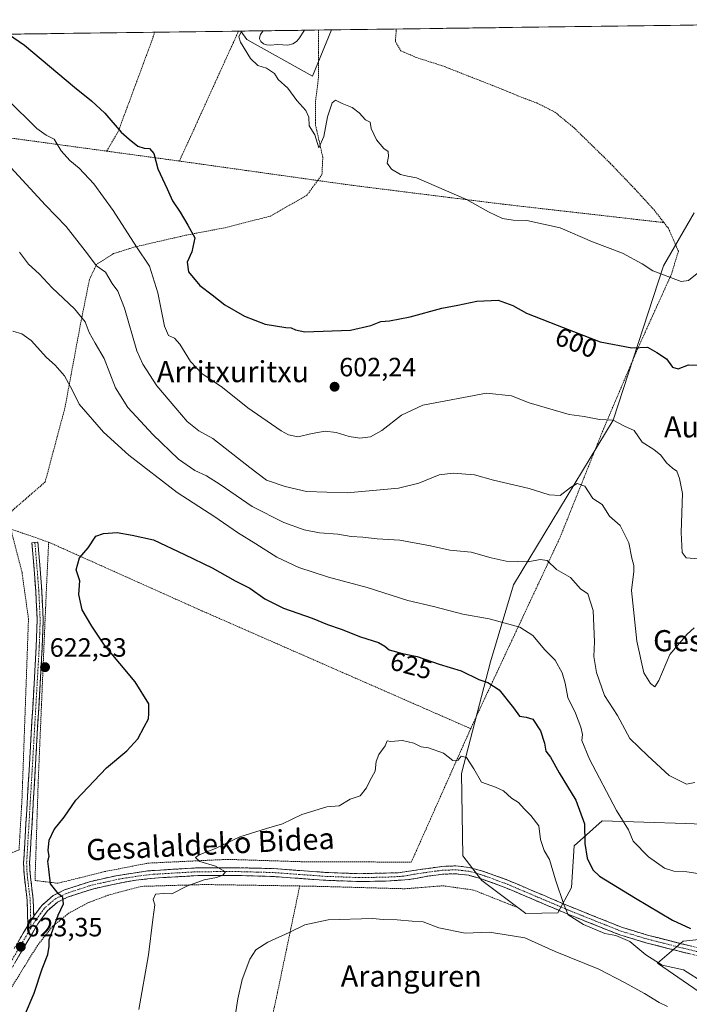
# Model space of a CAD drawing. Units: metres. Extents: x 589979 to 593427, y 4759095 to 4761456.
# Drawn here: x 592988 to 593242, y 4761083 to 4761456 of the extents above; entities that cross this region are included whole.
import ezdxf
from ezdxf.enums import TextEntityAlignment as Align

# ---------------------------------------------------------------- set-up
doc = ezdxf.new("R2010")
doc.units = ezdxf.units.M
doc.header["$MEASUREMENT"] = 0
for name, pattern in [('TRAZO_Y_PUNTO', [1, 0.5, -0.25, 0, -0.25]), ('TRAZOS', [0.75, 0.5, -0.25]), ('TRAZOSX2', [1.5, 1, -0.5])]:
    doc.linetypes.add(name, pattern=pattern)
for name, color, linetype, lineweight in [('Alambrada', 19, 'TRAZOS', 0), ('Arbolado forestal CxS', 92, 'Continuous', 0), ('Camino', 19, 'TRAZOSX2', 0), ('Camino Cxs', 19, 'Continuous', 0), ('Camino eje', 19, 'TRAZO_Y_PUNTO', 0), ('Carátula', 7, 'Continuous', 5), ('Corriente natural lineal', 142, 'Continuous', 13), ('Curva de nivel maestra', 36, 'Continuous', 30), ('Curva de nivel normal', 36, 'Continuous', 0), ('Entidad de ámbito territorial CxS', 92, 'Continuous', 0), ('Municipio CxS', 142, 'Continuous', 0), ('Prado CxS', 92, 'Continuous', 0), ('Punto de cota en terreno', 7, 'Continuous', 0), ('Rótulo de curva de nivel directora', 19, 'Continuous', 0), ('Rótulo de punto de cota en terreno', 19, 'Continuous', 0), ('Texto cartográfico', 19, 'Continuous', 0)]:
    doc.layers.add(name, color=color, linetype=linetype, lineweight=lineweight)
doc.styles.add('Arial', font='txt', dxfattribs={"height": 0.2})

# ---------------------------------------------------------------- blocks, each defined once
blk = doc.blocks.new('*U151')
at = {"layer": 'Prado CxS', "color": 92, "linetype": 'Continuous', "lineweight": 0}
for points in [[(592878.97, 4761449.08, 611.29), (593071.85, 4761451.66, 594.3), (593074.13, 4761448.45, 594.44), (593098.98, 4761434.65, 594.25), (593106.15, 4761452.12, 594.54), (593394.46, 4761455.98, 591.45)], [(593243.52, 4761382.89, 591.04), (593231.9, 4761362.83, 594.89), (593212.89, 4761304.38, 605.46), (593175.17, 4761242.12, 617.71), (593166.45, 4761212.94, 623.86), (593155.41, 4761170.63, 630.72), (593155.93, 4761139.5, 632.39), (593163.08, 4761130.09, 632.82), (593179.82, 4761117.66, 634.02), (593191.89, 4761117.86, 631.82), (593197.07, 4761127.44, 628.55), (593198.12, 4761143.27, 625.63), (593208.68, 4761152.77, 621.78), (593240.35, 4761151.71, 617.47), (593266.74, 4761150.66, 620.37)], [(593272.01, 4761110.55, 625.07), (593239.45, 4761107.19, 626.61), (593229.69, 4761098.83, 631.41), (593270.96, 4761070.43, 634.86)]]:
    blk.add_polyline3d(points, dxfattribs=at)
blk = doc.blocks.new('5PATER')
at = {"layer": 'Carátula', "linetype": 'Continuous', "lineweight": 5}
h = blk.add_hatch(color=250, dxfattribs=at)
edge = h.paths.add_edge_path()
edge.add_ellipse((0, 0.01), major_axis=(-1.33, -1.34), ratio=0.999422, start_angle=0, end_angle=360)

msp = doc.modelspace()

# ---------------------------------------------------------------- linework, layer by layer
at = {"layer": 'Alambrada', "color": 19, "linetype": 'TRAZOS', "lineweight": 0}
for points in [[(593070.94, 4761451.65, 595.24), (593070.94, 4761451.65, 595.24), (593069, 4761447.38, 595.23), (593053.73, 4761413.76, 597.03), (593048.53, 4761402.47, 598.37)], [(593101.3, 4761452.06, 594.28), (593101.3, 4761452.05, 594.28), (593101.29, 4761447.81, 594.36), (593101.28, 4761443.4, 594.24), (593101.28, 4761434.31, 594.1), (593100.07, 4761424.58, 594.56), (593100.07, 4761418.25, 594.79), (593100.14, 4761416.05, 594.89), (593102.88, 4761403.9, 595.19), (593102.57, 4761397.34, 595.49), (593100.93, 4761395.11, 595.67)], [(593130.72, 4761452.45, 593.89), (593130.43, 4761448.2, 593.9), (593130.4, 4761447.68, 593.9), (593132.38, 4761444.24, 593.88), (593138.28, 4761441.68, 593.83), (593148.14, 4761438.54, 593.82), (593169.76, 4761430.09, 592.34), (593178.09, 4761426.64, 591.77), (593183.93, 4761424.47, 591.68), (593190.8, 4761421.02, 591.78), (593198.09, 4761415.02, 591.81), (593211.85, 4761401.58, 591.79), (593221.09, 4761391.91, 591.83), (593228.37, 4761383.98, 591.81), (593232.11, 4761379.19, 592.28)], [(593039.16, 4761451.23, 595.91), (593038.25, 4761448.4, 596.09), (593037.72, 4761446.96, 596.17), (593025.46, 4761413.9, 599.98), (593021.05, 4761406.22, 601.91)], [(592891.94, 4761423.57, 615.6), (592937.82, 4761417.93, 614.1), (592939.12, 4761417.79, 613.82), (592979.88, 4761411.83, 608.45), (593021.05, 4761406.22, 601.91)], [(593021.05, 4761406.22, 601.91), (593048.53, 4761402.47, 598.37)], [(593048.53, 4761402.47, 598.37), (593100.93, 4761395.11, 595.67)], [(593100.93, 4761395.11, 595.67), (593096.89, 4761389.58, 596.02), (593083.12, 4761381.66, 596.62), (593066.37, 4761377.34, 597.77), (593051.37, 4761374.47, 600.31), (593031.73, 4761369.99, 605.03), (593023.53, 4761367.42, 607.6), (593017.17, 4761363.34, 609.91), (593014.48, 4761357.67, 611.57), (593011.09, 4761340.79, 615.57), (593005.17, 4761309.02, 621.58), (592997.69, 4761281.02, 624.12), (592982.56, 4761267.82, 623.94), (592984.69, 4761263.18, 624.07)], [(593100.93, 4761395.11, 595.67), (593113.48, 4761393.35, 595.72), (593171.12, 4761386.15, 594.4), (593232.11, 4761379.19, 592.28)], [(593232.11, 4761379.19, 592.28), (593233.8, 4761377.02, 592.33), (593237.6, 4761368.38, 593.47), (593235.01, 4761359.74, 594.63), (593222.17, 4761331.42, 599.93), (593208.96, 4761300.39, 605.69), (593192.76, 4761259.99, 612.99), (593159.64, 4761189.26, 627.99), (593158.91, 4761187.62, 628.22)], [(592851.53, 4761285.55, 625.45), (592853.53, 4761283.35, 625.3), (592880.08, 4761252.71, 622.53), (592929.53, 4761199.12, 618.58), (592962.85, 4761163.35, 620.18), (592985.24, 4761140.72, 623.01), (592987.8, 4761141.75, 623.36), (592988.89, 4761160.56, 622.7), (592991.37, 4761229.18, 622.58), (592988.92, 4761246.71, 623.52), (592984.69, 4761263.18, 624.07)], [(592984.69, 4761263.18, 624.07), (592999.01, 4761258.22, 624.17)], [(592999.01, 4761258.22, 624.17), (592998.17, 4761240.79, 623.22), (592995.05, 4761167.19, 622.98), (592993.85, 4761130.16, 624.15), (593002.48, 4761129.11, 625.09), (593020.21, 4761133.51, 627.04), (593036.6, 4761136.72, 628.37), (593066.76, 4761138.15, 630.57), (593095.01, 4761137.26, 631.47), (593136.41, 4761137.1, 632.04), (593158.91, 4761187.62, 628.22)], [(592999.01, 4761258.22, 624.17), (593057.28, 4761232.14, 627.26), (593158.91, 4761187.62, 628.22)], [(593094.14, 4761128.07, 632.06), (593058.17, 4761128.63, 630.54), (593034.12, 4761127.92, 627.94), (593021.44, 4761124.56, 627.13), (593014.09, 4761121.76, 626.61), (593006.69, 4761117.84, 625.58), (593000.48, 4761112.79, 624.74), (592994.8, 4761105.59, 624.11), (592965.6, 4761058.47, 622.45), (592940.8, 4761020.84, 618.61)], [(593094.14, 4761128.07, 632.06), (593085.28, 4761085.68, 636.88), (593072.64, 4761028.15, 634.04), (593109.85, 4761018.55, 639.58), (593122.69, 4761014.56, 640.41), (593138.05, 4761005.51, 640.54), (593160.45, 4760987.43, 640.43)], [(593094.14, 4761128.07, 632.06), (593099.17, 4761127.98, 632.16), (593134.09, 4761127.02, 632.86), (593148.37, 4761128.15, 632.65), (593159.92, 4761126.55, 632.97), (593176.08, 4761120.15, 633.41)]]:
    msp.add_polyline3d(points, dxfattribs=at)
at = {"layer": 'Arbolado forestal CxS', "color": 92, "linetype": 'Continuous', "lineweight": 0}
msp.add_polyline3d([(593098.98, 4761434.65, 594.25), (593074.13, 4761448.45, 594.44), (593071.85, 4761451.66, 594.3), (593106.15, 4761452.12, 594.54), (593098.98, 4761434.65, 594.25)], close=True, dxfattribs=at)
for points in [[(593071.85, 4761451.66, 594.3), (593074.13, 4761448.45, 594.44), (593098.98, 4761434.65, 594.25), (593106.15, 4761452.12, 594.54)], [(593106.15, 4761452.12, 594.54), (593071.85, 4761451.66, 594.3)], [(593266.74, 4761150.66, 620.37), (593240.35, 4761151.71, 617.47), (593208.68, 4761152.77, 621.78), (593198.12, 4761143.27, 625.63), (593197.07, 4761127.44, 628.55), (593191.89, 4761117.86, 631.82), (593179.82, 4761117.66, 634.02), (593163.08, 4761130.09, 632.82), (593155.93, 4761139.5, 632.39), (593155.41, 4761170.63, 630.72), (593166.45, 4761212.94, 623.86), (593175.17, 4761242.12, 617.71), (593212.89, 4761304.38, 605.46), (593231.9, 4761362.83, 594.89), (593243.52, 4761382.89, 591.04)], [(593243.52, 4761382.89, 591.04), (593231.9, 4761362.83, 594.89), (593212.89, 4761304.38, 605.46), (593175.17, 4761242.12, 617.71), (593166.45, 4761212.94, 623.86), (593155.41, 4761170.63, 630.72), (593155.93, 4761139.5, 632.39), (593163.08, 4761130.09, 632.82), (593179.82, 4761117.66, 634.02), (593191.89, 4761117.86, 631.82), (593197.07, 4761127.44, 628.55), (593198.12, 4761143.27, 625.63), (593208.68, 4761152.77, 621.78), (593240.35, 4761151.71, 617.47), (593266.74, 4761150.66, 620.37)], [(593270.96, 4761070.43, 634.86), (593229.69, 4761098.83, 631.41), (593239.45, 4761107.19, 626.61), (593272.01, 4761110.55, 625.07)], [(593272.01, 4761110.55, 625.07), (593239.45, 4761107.19, 626.61), (593229.69, 4761098.83, 631.41), (593270.96, 4761070.43, 634.86)]]:
    msp.add_polyline3d(points, dxfattribs=at)
at = {"layer": 'Camino', "color": 19, "linetype": 'TRAZOSX2', "lineweight": 0}
for points in [[(592991.14, 4761113.09), (592990.89, 4761122.64), (592989.69, 4761132.59), (592989.53, 4761136.88), (592991.61, 4761171.79), (592994.31, 4761218.71), (592994.65, 4761228.71), (592994.16, 4761239.62), (592993.36, 4761249.58), (592992.65, 4761257.99), (592993.79, 4761258.09)], [(592993.79, 4761258.09), (592994.93, 4761258.19), (592995.65, 4761249.69), (592996.44, 4761239.76), (592996.95, 4761228.6), (592996.59, 4761218.6), (592993.89, 4761171.65), (592991.82, 4761136.85), (592991.98, 4761132.73), (592993.18, 4761122.8), (592993.34, 4761116.59)], [(592993.34, 4761116.59), (592996.37, 4761120.74), (593000.72, 4761124.46), (593005.05, 4761126.59), (593014.46, 4761129.7), (593024.54, 4761131.95), (593036.65, 4761133.8), (593055.47, 4761134.95), (593070.44, 4761135), (593084.2, 4761134.64), (593104.13, 4761133.19), (593116.63, 4761132.73), (593131.49, 4761133.09), (593147.99, 4761135.48), (593153.33, 4761135.69), (593158.29, 4761135.13), (593163.06, 4761133.86), (593172.66, 4761130.42), (593195.65, 4761120.65), (593216.38, 4761112.36), (593225.92, 4761109.49), (593238.64, 4761106.23), (593254.72, 4761102.35)], [(593254.17, 4761099.43), (593237.93, 4761103.35), (593225.32, 4761106.59), (593215.4, 4761109.56), (593195.7, 4761117.42), (593171.58, 4761127.65), (593162.17, 4761131.03), (593158.15, 4761132.12), (593153.21, 4761132.71), (593148.23, 4761132.52), (593143.25, 4761131.91), (593135.45, 4761130.47), (593126.61, 4761129.91), (593116.6, 4761129.77), (593103.99, 4761130.23), (593084.05, 4761131.67), (593071.71, 4761132.02), (593055.55, 4761131.99), (593040.62, 4761131.17), (593032.1, 4761130.28), (593027.19, 4761129.44), (593015.58, 4761126.92), (593006.17, 4761123.84), (593002.37, 4761121.97), (592998.57, 4761118.72), (592994.97, 4761113.74), (592984.46, 4761096.04)], [(592985.97, 4761104.39), (592991.14, 4761113.09)]]:
    msp.add_lwpolyline(points, dxfattribs=at)
at = {"layer": 'Camino Cxs', "color": 19, "linetype": 'Continuous', "lineweight": 0}
msp.add_lwpolyline([(592993.34, 4761116.59), (592991.14, 4761113.09)], dxfattribs=at)
msp.add_lwpolyline([(592993.34, 4761116.59), (592991.14, 4761113.09)], dxfattribs=at)
msp.add_polyline3d([(592993.34, 4761116.59, 623.92), (592991.14, 4761113.09, 623.43), (592991.02, 4761117.87, 623.78), (592990.89, 4761122.64, 623.77), (592990.49, 4761125.96, 623.65), (592990.09, 4761129.27, 623.54), (592989.69, 4761132.59, 623.45), (592989.53, 4761136.88, 623.54), (592989.83, 4761141.87, 623.53), (592990.12, 4761146.85, 623.35), (592990.42, 4761151.84, 623.11), (592990.72, 4761156.83, 622.88), (592991.02, 4761161.82, 622.71), (592991.31, 4761166.8, 622.59), (592991.61, 4761171.79, 622.48), (592991.88, 4761176.48, 622.44), (592992.15, 4761181.17, 622.41), (592992.42, 4761185.87, 622.34), (592992.69, 4761190.56, 622.28), (592992.96, 4761195.25, 622.28), (592993.23, 4761199.94, 622.29), (592993.5, 4761204.63, 622.32), (592993.77, 4761209.33, 622.33), (592994.04, 4761214.02, 622.39), (592994.31, 4761218.71, 622.46), (592994.42, 4761222.04, 622.53), (592994.54, 4761225.38, 622.59), (592994.65, 4761228.71, 622.63), (592994.49, 4761232.35, 622.73), (592994.32, 4761235.98, 622.85), (592994.16, 4761239.62, 623.01), (592993.76, 4761244.6, 623.34), (592993.36, 4761249.58, 623.8), (592993.01, 4761253.79, 623.92), (592992.65, 4761257.99, 624.24), (592994.93, 4761258.19, 624.06), (592995.29, 4761253.94, 623.82), (592995.65, 4761249.69, 623.58), (592996.05, 4761244.73, 623.18), (592996.44, 4761239.76, 622.94), (592996.61, 4761236.04, 622.83), (592996.78, 4761232.32, 622.76), (592996.95, 4761228.6, 622.73), (592996.83, 4761225.27, 622.68), (592996.71, 4761221.93, 622.61), (592996.59, 4761218.6, 622.5), (592996.32, 4761213.91, 622.41), (592996.05, 4761209.21, 622.35), (592995.78, 4761204.52, 622.37), (592995.51, 4761199.82, 622.28), (592995.24, 4761195.13, 622.28), (592994.97, 4761190.43, 622.26), (592994.7, 4761185.74, 622.42), (592994.43, 4761181.04, 622.6), (592994.16, 4761176.35, 622.65), (592993.89, 4761171.65, 622.71), (592993.59, 4761166.68, 622.83), (592993.3, 4761161.71, 622.97), (592993, 4761156.74, 623.2), (592992.71, 4761151.76, 623.45), (592992.41, 4761146.79, 623.67), (592992.12, 4761141.82, 623.8), (592991.82, 4761136.85, 623.84), (592991.98, 4761132.73, 623.88), (592992.38, 4761129.42, 623.99), (592992.78, 4761126.11, 624.05), (592993.18, 4761122.8, 624.07), (592993.26, 4761119.7, 624.06), (592993.34, 4761116.59, 623.92)], close=True, dxfattribs=at)
for points in [[(592987.69, 4761107.29, 622.91), (592989.42, 4761110.19, 623.08), (592991.14, 4761113.09, 623.43), (592993.34, 4761116.59, 623.92), (592994.86, 4761118.67, 624.14), (592996.37, 4761120.74, 624.29), (592998.55, 4761122.6, 624.52), (593000.72, 4761124.46, 624.76), (593005.05, 4761126.59, 625.11), (593009.76, 4761128.15, 625.44), (593014.46, 4761129.7, 625.92), (593017.82, 4761130.45, 626.28), (593021.18, 4761131.2, 626.65), (593024.54, 4761131.95, 626.91), (593028.58, 4761132.57, 627.14), (593032.61, 4761133.18, 627.39), (593036.65, 4761133.8, 627.65), (593041.36, 4761134.09, 628.09), (593046.06, 4761134.38, 628.53), (593050.77, 4761134.66, 629.08), (593055.47, 4761134.95, 629.43), (593060.46, 4761134.97, 629.8), (593065.45, 4761134.98, 630.1), (593070.44, 4761135, 630.38), (593075.03, 4761134.88, 630.59), (593079.61, 4761134.76, 630.75), (593084.2, 4761134.64, 630.94), (593089.18, 4761134.28, 631.14), (593094.17, 4761133.92, 631.32), (593099.15, 4761133.55, 631.52), (593104.13, 4761133.19, 631.75), (593108.3, 4761133.04, 631.88), (593112.46, 4761132.88, 631.95), (593116.63, 4761132.73, 632.03), (593121.58, 4761132.85, 632.12), (593126.54, 4761132.97, 632.12), (593131.49, 4761133.09, 632.09), (593135.62, 4761133.69, 632.01), (593139.74, 4761134.29, 631.99), (593143.87, 4761134.88, 632.07), (593147.99, 4761135.48, 632.35), (593150.66, 4761135.59, 632.59), (593153.33, 4761135.69, 632.6), (593158.29, 4761135.13, 632.27), (593163.06, 4761133.86, 632.15), (593166.26, 4761132.71, 632.36), (593169.46, 4761131.57, 632.18), (593172.66, 4761130.42, 631.96), (593177.26, 4761128.47, 631.89), (593181.86, 4761126.51, 631.94), (593186.45, 4761124.56, 631.74), (593191.05, 4761122.6, 630.49), (593195.65, 4761120.65, 629.74), (593199.8, 4761118.99, 629.27), (593203.94, 4761117.33, 629.23), (593208.09, 4761115.68, 629.03), (593212.23, 4761114.02, 628.64), (593216.38, 4761112.36, 628.5), (593221.15, 4761110.93, 628.13), (593225.92, 4761109.49, 627.37), (593230.16, 4761108.4, 626.89), (593234.4, 4761107.32, 626.63), (593238.64, 4761106.23, 626.36), (593242.66, 4761105.26, 626.12)], [(593241.99, 4761102.37, 626.79), (593237.93, 4761103.35, 627.15), (593233.73, 4761104.43, 627.64), (593229.52, 4761105.51, 628.01), (593225.32, 4761106.59, 628.42), (593222.01, 4761107.58, 628.86), (593218.71, 4761108.57, 629.21), (593215.4, 4761109.56, 629.51), (593211.46, 4761111.13, 629.57), (593207.52, 4761112.7, 629.58), (593203.58, 4761114.28, 629.7), (593199.64, 4761115.85, 630), (593195.7, 4761117.42, 630.26), (593191.68, 4761119.13, 630.67), (593187.66, 4761120.83, 631.77), (593183.64, 4761122.54, 632.17), (593179.62, 4761124.24, 632.13), (593175.6, 4761125.95, 632.1), (593171.58, 4761127.65, 631.73), (593166.88, 4761129.34, 631.95), (593162.17, 4761131.03, 632.21), (593158.15, 4761132.12, 632.26), (593153.21, 4761132.71, 632.28), (593148.23, 4761132.52, 632.23), (593145.74, 4761132.22, 632.18), (593143.25, 4761131.91, 632.14), (593139.35, 4761131.19, 632.19), (593135.45, 4761130.47, 632.33), (593131.03, 4761130.19, 632.36), (593126.61, 4761129.91, 632.44), (593123.27, 4761129.86, 632.31), (593119.94, 4761129.82, 632.23), (593116.6, 4761129.77, 632.21), (593112.4, 4761129.92, 632.19), (593108.19, 4761130.08, 632.13), (593103.99, 4761130.23, 632.02), (593099.01, 4761130.59, 631.81), (593094.02, 4761130.95, 631.64), (593089.04, 4761131.31, 631.45), (593084.05, 4761131.67, 631.2), (593079.94, 4761131.79, 631.02), (593075.82, 4761131.9, 630.84), (593071.71, 4761132.02, 630.61), (593067.67, 4761132.01, 630.37), (593063.63, 4761132.01, 630.1), (593059.59, 4761132, 629.82), (593055.55, 4761131.99, 629.53), (593050.57, 4761131.72, 629.16), (593045.6, 4761131.44, 628.65), (593040.62, 4761131.17, 628.25), (593036.36, 4761130.73, 627.8), (593032.1, 4761130.28, 627.4), (593027.19, 4761129.44, 626.97), (593023.32, 4761128.6, 626.44), (593019.45, 4761127.76, 626.19), (593015.58, 4761126.92, 626.09), (593010.88, 4761125.38, 625.57), (593006.17, 4761123.84, 625.03), (593002.37, 4761121.97, 624.81), (593000.47, 4761120.35, 624.61), (592998.57, 4761118.72, 624.41), (592996.77, 4761116.23, 624.17), (592994.97, 4761113.74, 623.88), (592992.87, 4761110.2, 623.56), (592990.77, 4761106.66, 623.37), (592988.66, 4761103.12, 623.29), (592986.56, 4761099.58, 623.02)]]:
    msp.add_polyline3d(points, dxfattribs=at)
at = {"layer": 'Camino eje', "color": 19, "linetype": 'TRAZO_Y_PUNTO', "lineweight": 0}
for points in [[(592993.79, 4761258.09), (592994.51, 4761249.64), (592994.91, 4761244.66), (592995.3, 4761239.69), (592995.55, 4761234.24), (592995.8, 4761228.66), (592995.63, 4761223.66), (592995.45, 4761218.66), (592992.75, 4761171.72), (592990.68, 4761136.87), (592990.76, 4761134.72), (592990.84, 4761132.66), (592992.04, 4761122.72), (592992.24, 4761114.84)], [(593254.45, 4761100.89), (593238.29, 4761104.79), (593231.98, 4761106.41), (593225.62, 4761108.04), (593220.66, 4761109.53), (593215.89, 4761110.96), (593206.04, 4761114.89), (593195.68, 4761119.04), (593183.62, 4761124.15), (593172.12, 4761129.04), (593167.42, 4761130.73), (593162.62, 4761132.45), (593160.61, 4761132.99), (593158.22, 4761133.63), (593155.75, 4761133.92), (593153.27, 4761134.2), (593150.6, 4761134.1), (593148.11, 4761134), (593145.62, 4761133.7), (593137.37, 4761132.5), (593133.47, 4761131.78), (593129.05, 4761131.5), (593121.62, 4761131.32), (593116.62, 4761131.25), (593110.31, 4761131.48), (593104.06, 4761131.71), (593094.09, 4761132.43), (593084.13, 4761133.16), (593077.96, 4761133.33), (593071.08, 4761133.51), (593063, 4761133.5), (593055.51, 4761133.47), (593048.05, 4761133.06), (593038.64, 4761132.49), (593034.38, 4761132.04), (593028.32, 4761131.12), (593025.87, 4761130.7), (593020.06, 4761129.44), (593015.02, 4761128.31), (593010.32, 4761126.77), (593005.61, 4761125.22), (593001.55, 4761123.22), (592997.47, 4761119.73), (592995.96, 4761117.66), (592994.16, 4761115.17), (592992.31, 4761112.16)], [(592992.24, 4761114.84), (592992.31, 4761112.16)], [(592992.31, 4761112.16), (592990.47, 4761109.07), (592985.22, 4761100.22), (592984.11, 4761098.64)]]:
    msp.add_lwpolyline(points, dxfattribs=at)
at = {"layer": 'Corriente natural lineal', "color": 142, "linetype": 'Continuous', "lineweight": 13}
msp.add_polyline3d([(593080.32, 4761451.78, 593.88), (593080.19, 4761451.66, 593.88), (593079.3, 4761450.36, 593.87), (593079.03, 4761449.68, 593.86), (593078.96, 4761448.73, 593.84), (593079.36, 4761447.7, 593.88), (593080.38, 4761446.82, 593.9), (593081.56, 4761446.43, 593.86), (593082.89, 4761446.31, 593.88), (593085.89, 4761446.57, 593.93), (593089.6, 4761446.33, 593.81), (593091.58, 4761446.81, 593.73), (593092.89, 4761447.7, 593.72), (593093.8, 4761448.74, 593.75), (593095.9, 4761451.99, 593.51)], dxfattribs=at)
at = {"layer": 'Curva de nivel maestra', "color": 36, "linetype": 'Continuous', "lineweight": 30}
for points in [[(592983.8, 4761450.49, 600), (592989.86, 4761446.32, 600), (593008.78, 4761430.47, 600), (593015.25, 4761425.31, 600), (593020.25, 4761420.58, 600), (593026.47, 4761413.4, 600), (593029.52, 4761410.78, 600), (593032.85, 4761408.16, 600), (593035.14, 4761407.32, 600), (593037.17, 4761407.28, 600), (593038.88, 4761405.36, 600), (593040.42, 4761399.59, 600), (593043.93, 4761391.94, 600), (593045.92, 4761387.4, 600), (593048.83, 4761383.16, 600), (593051.76, 4761378.16, 600), (593054.34, 4761373.41, 600), (593053.32, 4761368.15, 600), (593051.48, 4761364.22, 600), (593051.97, 4761360.6, 600), (593056.25, 4761355.36, 600), (593060.97, 4761351.86, 600), (593065.77, 4761348.06, 600), (593073.22, 4761343.74, 600), (593081.01, 4761340.74, 600), (593088.87, 4761339.42, 600), (593090.94, 4761339.29, 600), (593092.48, 4761338.54, 600), (593096.13, 4761337.86, 600), (593113.36, 4761338.43, 600), (593121.02, 4761340.18, 600), (593124.91, 4761341.69, 600), (593128.1, 4761341.93, 600), (593135.94, 4761343.54, 600), (593147.92, 4761346.78, 600), (593153.98, 4761347.95, 600), (593161.25, 4761349.47, 600), (593169.29, 4761349.79, 600), (593174.83, 4761347.78, 600), (593180.07, 4761344.86, 600), (593191.64, 4761340.3, 600), (593208, 4761334.04, 600), (593219.96, 4761331.76, 600), (593225.89, 4761331.98, 600), (593229.38, 4761330.05, 600), (593233.16, 4761327.62, 600), (593235.36, 4761324.41, 600), (593237.54, 4761323.87, 600), (593241.37, 4761325.33, 600), (593245.17, 4761325.16, 600)], [(592989.9, 4761078.98, 625), (592993.56, 4761087.5, 625), (592996.51, 4761096.67, 625), (592998.72, 4761102.17, 625), (592999.24, 4761105.33, 625), (592999.16, 4761107.74, 625), (593000.61, 4761111.48, 625), (593002.66, 4761117.08, 625), (593004.62, 4761121.35, 625), (593004.41, 4761123.73, 625), (593002.73, 4761125.13, 625), (592999.66, 4761128.86, 625), (592999.11, 4761134.49, 625), (592998.73, 4761137.5, 625), (592999.23, 4761139.42, 625), (592998.82, 4761141.51, 625), (592999.18, 4761145.42, 625), (593001.15, 4761149.5, 625), (593004.9, 4761154.17, 625), (593009.32, 4761160.5, 625), (593020.93, 4761172.83, 625), (593028.65, 4761179.2, 625), (593032.83, 4761183.8, 625), (593035.15, 4761188.26, 625), (593036.89, 4761191.28, 625), (593037.02, 4761193.37, 625), (593037.02, 4761196.99, 625), (593031.75, 4761205.3, 625), (593020.15, 4761219.28, 625), (593015.33, 4761226.46, 625), (593011.71, 4761232.54, 625), (593010.51, 4761238.44, 625), (593010.81, 4761243.62, 625), (593009.42, 4761247.78, 625), (593010.69, 4761252.33, 625), (593013.94, 4761256.04, 625), (593016.92, 4761260.46, 625), (593019.77, 4761261.48, 625), (593024.97, 4761261.82, 625), (593030.67, 4761260.86, 625), (593038.73, 4761259.06, 625), (593050.54, 4761253.55, 625), (593061, 4761248.56, 625), (593069.65, 4761243.61, 625), (593075.2, 4761240.76, 625), (593080.98, 4761236.77, 625), (593088.02, 4761233.24, 625), (593098.91, 4761229.39, 625), (593104.62, 4761227.02, 625), (593109.8, 4761225.29, 625), (593117.14, 4761222.32, 625), (593124.01, 4761220.2, 625), (593126.39, 4761218.88, 625), (593128.07, 4761217.44, 625), (593133.13, 4761216.07, 625), (593138.64, 4761214.94, 625), (593146.95, 4761212.08, 625), (593155.31, 4761209.47, 625), (593161.98, 4761206.22, 625), (593165.4, 4761205.14, 625), (593169.64, 4761202.36, 625), (593175.1, 4761195.54, 625), (593177.39, 4761192.29, 625), (593179.89, 4761192, 625), (593182.43, 4761191.17, 625), (593185.33, 4761186.86, 625), (593186.82, 4761182.07, 625), (593187.44, 4761179.11, 625), (593189.2, 4761176.83, 625), (593192.49, 4761170.89, 625), (593198.79, 4761160.6, 625), (593202.01, 4761151.59, 625), (593202.19, 4761144.1, 625), (593203.03, 4761138.62, 625), (593205.23, 4761134.24, 625), (593207.69, 4761131.75, 625), (593221.39, 4761123.46, 625), (593235.38, 4761115.12, 625), (593242.24, 4761111.98, 625)]]:
    msp.add_polyline3d(points, dxfattribs=at)
at = {"layer": 'Curva de nivel normal', "color": 36, "linetype": 'Continuous', "lineweight": 0}
for points in [[(593072.06, 4761451.67, 595), (593071.06, 4761449.55, 595), (593071.65, 4761447.41, 595), (593075.53, 4761441.34, 595), (593078.29, 4761438.69, 595), (593081.6, 4761437.66, 595), (593084.58, 4761435.64, 595), (593085.95, 4761433.35, 595), (593089.69, 4761430.09, 595), (593093, 4761425.36, 595), (593096.49, 4761421.6, 595), (593097.57, 4761419.12, 595), (593097.67, 4761415.83, 595), (593099.86, 4761412.4, 595), (593101.35, 4761407.45, 595), (593103.21, 4761411.74, 595), (593104.67, 4761419.17, 595), (593106.4, 4761424.54, 595), (593107.66, 4761425.47, 595), (593110.2, 4761424.27, 595), (593114.04, 4761422.77, 595), (593116.69, 4761420.76, 595), (593119.05, 4761418.11, 595), (593120.8, 4761417.2, 595), (593121.23, 4761414.75, 595), (593123.23, 4761410.46, 595), (593125.98, 4761407.17, 595), (593127.65, 4761406.05, 595), (593127.75, 4761404.21, 595), (593127.25, 4761401.64, 595), (593128.91, 4761399.41, 595), (593132.32, 4761397.33, 595), (593135.01, 4761396.75, 595), (593138.43, 4761396.18, 595), (593157.35, 4761387.86, 595), (593165.63, 4761383.19, 595), (593170.96, 4761380.72, 595), (593174.96, 4761380.07, 595), (593180.23, 4761380.01, 595), (593192.77, 4761377.17, 595), (593205.08, 4761371.86, 595), (593216.37, 4761367.63, 595), (593223.89, 4761363.56, 595), (593227.92, 4761360.87, 595), (593238.63, 4761356.91, 595), (593241.43, 4761357.24, 595), (593244.77, 4761359.94, 595)], [(592983.37, 4761425.71, 605), (592994.5, 4761414.82, 605), (592998.04, 4761412.33, 605), (593001.08, 4761410.81, 605), (593003.8, 4761406.34, 605), (593007.01, 4761402.65, 605), (593010.55, 4761399.76, 605), (593016.09, 4761393.82, 605), (593023.41, 4761383.81, 605), (593032.24, 4761369.97, 605), (593037.18, 4761362.67, 605), (593040.44, 4761352.53, 605), (593042.86, 4761339.99, 605), (593044.38, 4761336.44, 605), (593046.67, 4761335.4, 605), (593048.67, 4761333.11, 605), (593052.74, 4761326.64, 605), (593057.06, 4761322.1, 605), (593064.94, 4761316.72, 605), (593074.5, 4761309.03, 605), (593087.12, 4761300.31, 605), (593089.86, 4761298.79, 605), (593093.43, 4761298.05, 605), (593098.91, 4761299.39, 605), (593103.77, 4761300.19, 605), (593107.92, 4761299.73, 605), (593112.82, 4761298.2, 605), (593116.96, 4761297.52, 605), (593120.94, 4761298.12, 605), (593125.28, 4761300.49, 605), (593132.64, 4761306.26, 605), (593140.77, 4761310.02, 605), (593164.93, 4761314.56, 605), (593174.39, 4761313.59, 605), (593181.1, 4761310.9, 605), (593196.2, 4761306.56, 605), (593201.94, 4761305.76, 605), (593207.69, 4761304.7, 605), (593212.9, 4761304.41, 605), (593217.13, 4761302.12, 605), (593220.81, 4761300.42, 605), (593223.84, 4761296.09, 605), (593228.24, 4761293.27, 605), (593230.98, 4761291.12, 605), (593233.16, 4761288.19, 605), (593235.42, 4761286.22, 605), (593237.01, 4761285.04, 605), (593238.07, 4761282.36, 605), (593239.17, 4761276.63, 605), (593238.69, 4761261.83, 605), (593238.99, 4761254.3, 605), (593240.6, 4761252.26, 605), (593245.14, 4761251.91, 605)], [(592984.72, 4761400.04, 610), (592997.84, 4761385.78, 610), (593005.64, 4761377.69, 610), (593012.91, 4761368.48, 610), (593017.16, 4761362.84, 610), (593020.54, 4761360.38, 610), (593023.06, 4761356.16, 610), (593025.21, 4761353.25, 610), (593027.69, 4761346.85, 610), (593032.36, 4761330.68, 610), (593034.7, 4761325.57, 610), (593040.05, 4761317.36, 610), (593047.2, 4761308.94, 610), (593051.43, 4761303.83, 610), (593055.93, 4761300.41, 610), (593061.22, 4761297.46, 610), (593075.25, 4761286.44, 610), (593081.52, 4761281.67, 610), (593088.56, 4761279.23, 610), (593096.75, 4761277.33, 610), (593112.15, 4761276.93, 610), (593131.56, 4761278.65, 610), (593139.24, 4761280.56, 610), (593146.99, 4761283.67, 610), (593152.29, 4761284.37, 610), (593160.32, 4761283.64, 610), (593167.49, 4761281.7, 610), (593181.1, 4761278.5, 610), (593188.68, 4761276.08, 610), (593192.79, 4761275.89, 610), (593196.74, 4761278.93, 610), (593199.3, 4761280.38, 610), (593202.12, 4761279.4, 610), (593205.14, 4761274.69, 610), (593208.74, 4761272.51, 610), (593211.48, 4761268.11, 610), (593215.55, 4761264.53, 610), (593218.85, 4761258.02, 610), (593219.95, 4761252.19, 610), (593220.77, 4761249.39, 610), (593220.69, 4761247.14, 610), (593219.89, 4761239.97, 610), (593221.88, 4761220.7, 610), (593224.57, 4761208.79, 610), (593226.98, 4761204.76, 610), (593228.67, 4761203.51, 610), (593230.17, 4761205.8, 610), (593234.41, 4761215.7, 610), (593240.97, 4761223.36, 610), (593243.62, 4761225.8, 610)], [(592987.98, 4761368.04, 615), (592991.4, 4761363.47, 615), (592995.36, 4761359.73, 615), (593000.35, 4761354.44, 615), (593008.83, 4761346.48, 615), (593012.85, 4761341.56, 615), (593014.38, 4761337.52, 615), (593016.58, 4761333.5, 615), (593019.99, 4761327.74, 615), (593024.31, 4761316.6, 615), (593029.07, 4761309.13, 615), (593038.43, 4761299, 615), (593048.23, 4761289.67, 615), (593054.39, 4761285.3, 615), (593058.79, 4761283.35, 615), (593064, 4761280.05, 615), (593076.18, 4761271.69, 615), (593088.18, 4761265.68, 615), (593095.85, 4761262.88, 615), (593101.62, 4761261.77, 615), (593108.54, 4761261.3, 615), (593113.67, 4761260.41, 615), (593118.02, 4761260.09, 615), (593123.44, 4761259.49, 615), (593132.07, 4761258.95, 615), (593143.65, 4761256.88, 615), (593150.96, 4761255.17, 615), (593159.04, 4761254.49, 615), (593166.65, 4761252.24, 615), (593172.29, 4761251.07, 615), (593180.73, 4761250.72, 615), (593185.29, 4761251.69, 615), (593187.86, 4761251.26, 615), (593191.46, 4761247.86, 615), (593196.68, 4761244.82, 615), (593200.52, 4761240.5, 615), (593203.31, 4761238.6, 615), (593205.37, 4761232.39, 615), (593205.84, 4761220.53, 615), (593205.6, 4761214.98, 615), (593206.56, 4761208.84, 615), (593209.62, 4761200.16, 615), (593214.55, 4761192.62, 615), (593219.2, 4761183.94, 615), (593225.99, 4761177.39, 615), (593234.1, 4761169.89, 615), (593240.67, 4761166.64, 615), (593243.78, 4761167.29, 615)], [(592985.5, 4761338.04, 620), (592988.83, 4761337.02, 620), (592992.36, 4761334.58, 620), (592998.16, 4761328.13, 620), (593001.44, 4761325.19, 620), (593004.98, 4761321.22, 620), (593008.06, 4761315.67, 620), (593010.63, 4761310.51, 620), (593019.76, 4761299.84, 620), (593029.44, 4761291.12, 620), (593047.76, 4761277.03, 620), (593061.97, 4761267.75, 620), (593070.54, 4761261.9, 620), (593077.48, 4761257.63, 620), (593085.49, 4761252.51, 620), (593093.78, 4761248.6, 620), (593105.1, 4761245, 620), (593119.72, 4761241.03, 620), (593135.06, 4761236.1, 620), (593144.78, 4761233.85, 620), (593155.96, 4761230.98, 620), (593165.95, 4761229.19, 620), (593177.59, 4761226.1, 620), (593182.5, 4761222.85, 620), (593187, 4761217.41, 620), (593190.9, 4761213.56, 620), (593193.58, 4761208.74, 620), (593194.75, 4761204.82, 620), (593195.7, 4761199.44, 620), (593198.68, 4761193.44, 620), (593200.7, 4761188.15, 620), (593201.22, 4761185.45, 620), (593201.06, 4761183.08, 620), (593203.96, 4761176.02, 620), (593214.2, 4761156.6, 620), (593218.71, 4761149.39, 620), (593220.53, 4761145.06, 620), (593226.33, 4761139.12, 620), (593232.32, 4761134.81, 620), (593235.82, 4761133.69, 620), (593240.78, 4761133.48, 620), (593244.99, 4761132.75, 620)], [(593247.44, 4761091.3, 630), (593239.58, 4761096.3, 630), (593231.49, 4761098.14, 630), (593225.23, 4761102.01, 630), (593219.18, 4761107.1, 630), (593213.9, 4761109.35, 630), (593209.74, 4761110.14, 630), (593201.68, 4761113.46, 630), (593195.89, 4761117.16, 630), (593194.26, 4761121.07, 630), (593191, 4761130.41, 630), (593188.76, 4761138.16, 630), (593186.81, 4761141.54, 630), (593185.33, 4761145.73, 630), (593184.78, 4761150.85, 630), (593181.71, 4761154.78, 630), (593179.12, 4761157.26, 630), (593176.97, 4761159.65, 630), (593174.39, 4761161.36, 630), (593171.34, 4761164.08, 630), (593168.27, 4761165.5, 630), (593162.98, 4761167.38, 630), (593160.08, 4761172.48, 630), (593157.3, 4761176.71, 630), (593155.32, 4761177.21, 630), (593154.19, 4761175.73, 630), (593152.1, 4761175.61, 630), (593148.61, 4761178.31, 630), (593142.92, 4761180.42, 630), (593140.14, 4761180.75, 630), (593137.41, 4761182.15, 630), (593133.12, 4761183.18, 630), (593128.66, 4761182.72, 630), (593127.23, 4761182.97, 630), (593126.54, 4761181.17, 630), (593124.13, 4761177.83, 630), (593123.06, 4761175.17, 630), (593122.76, 4761171.5, 630), (593120.65, 4761167.83, 630), (593119.49, 4761165.17, 630), (593117.06, 4761162.18, 630), (593113.31, 4761160.99, 630), (593109.1, 4761158.38, 630), (593104.37, 4761157.99, 630), (593094.98, 4761155.16, 630), (593087.58, 4761151.58, 630), (593081.52, 4761149.82, 630), (593071.5, 4761146.64, 630), (593062.27, 4761142.24, 630), (593056.05, 4761139.91, 630), (593054.69, 4761138.8, 630), (593056.23, 4761137.3, 630), (593062.21, 4761135.61, 630), (593065.97, 4761133.37, 630), (593064.96, 4761132.14, 630), (593062.65, 4761131.23, 630), (593057.95, 4761130.4, 630), (593051.31, 4761127.95, 630), (593045.74, 4761125.16, 630), (593042.63, 4761125.21, 630), (593039.47, 4761125, 630), (593038.61, 4761122.93, 630), (593039.26, 4761120.9, 630), (593038.45, 4761115.41, 630), (593036.89, 4761101.96, 630), (593033.22, 4761081.28, 630)], [(593069.14, 4761075.5, 635), (593070.66, 4761085.3, 635), (593072.27, 4761092.69, 635), (593075.2, 4761100.34, 635), (593077.51, 4761103.87, 635), (593082.1, 4761106.81, 635), (593090.1, 4761110.44, 635), (593096.13, 4761113.38, 635), (593104.86, 4761115.26, 635), (593121.74, 4761115.8, 635), (593125.76, 4761115.41, 635), (593131.06, 4761115.26, 635), (593136.69, 4761114.79, 635), (593140.96, 4761114.53, 635), (593146.86, 4761112.26, 635), (593156.78, 4761110.18, 635), (593165.9, 4761110.64, 635), (593171.59, 4761109.66, 635), (593179.4, 4761108.46, 635), (593190.86, 4761103.26, 635), (593207.49, 4761096.54, 635), (593217.2, 4761091.5, 635), (593224.74, 4761087.41, 635), (593230.31, 4761083.95, 635), (593233.42, 4761082.48, 635)]]:
    msp.add_polyline3d(points, dxfattribs=at)
at = {"layer": 'Entidad de ámbito territorial CxS', "color": 92, "linetype": 'Continuous', "lineweight": 0}
msp.add_polyline3d([(592983.51, 4761450.48, 599.9), (592988.5, 4761450.55, 599.48), (592993.5, 4761450.62, 598.96), (592998.49, 4761450.68, 598.51), (593003.49, 4761450.75, 598.08), (593008.49, 4761450.82, 597.74), (593013.48, 4761450.88, 597.38), (593018.48, 4761450.95, 596.92), (593023.47, 4761451.02, 596.49), (593028.47, 4761451.08, 596.14), (593033.47, 4761451.15, 595.91), (593038.46, 4761451.22, 595.91), (593043.46, 4761451.28, 595.95), (593048.45, 4761451.35, 595.93), (593053.45, 4761451.42, 595.81), (593058.45, 4761451.49, 595.7), (593063.44, 4761451.55, 595.58), (593068.44, 4761451.62, 595.39), (593073.44, 4761451.69, 594.73), (593078.43, 4761451.75, 593.92), (593083.43, 4761451.82, 593.87), (593088.42, 4761451.89, 593.89), (593093.42, 4761451.95, 593.73), (593098.42, 4761452.02, 593.78), (593103.41, 4761452.09, 594.38), (593108.41, 4761452.15, 594.49), (593113.4, 4761452.22, 594.38), (593118.4, 4761452.29, 594.11), (593123.4, 4761452.35, 594.01), (593128.39, 4761452.42, 594.03), (593133.39, 4761452.49, 593.81), (593138.38, 4761452.55, 593.71), (593143.38, 4761452.62, 593.61), (593148.38, 4761452.69, 593.53), (593153.37, 4761452.76, 593.4), (593158.37, 4761452.82, 593.2), (593163.36, 4761452.89, 592.93), (593168.36, 4761452.96, 592.69), (593173.36, 4761453.02, 592.48), (593178.35, 4761453.09, 592.24), (593183.35, 4761453.16, 591.99), (593188.34, 4761453.22, 591.74), (593193.34, 4761453.29, 591.5), (593198.34, 4761453.36, 591.27), (593203.33, 4761453.42, 591.06), (593208.33, 4761453.49, 590.94), (593213.32, 4761453.56, 590.82), (593218.32, 4761453.62, 590.74), (593223.32, 4761453.69, 590.73), (593228.31, 4761453.76, 590.8), (593233.31, 4761453.82, 590.87), (593238.3, 4761453.89, 590.88), (593243.3, 4761453.96, 590.82)], dxfattribs=at)
at = {"layer": 'Municipio CxS', "color": 142, "linetype": 'Continuous', "lineweight": 0}
msp.add_polyline3d([(592984.91, 4761450.5, 599.82), (592989.9, 4761450.57, 599.32), (592994.9, 4761450.64, 598.83), (592999.89, 4761450.7, 598.38), (593004.89, 4761450.77, 597.98), (593009.88, 4761450.84, 597.65), (593014.88, 4761450.9, 597.25), (593019.87, 4761450.97, 596.78), (593024.86, 4761451.04, 596.4), (593029.86, 4761451.1, 596.04), (593034.85, 4761451.17, 595.9), (593039.85, 4761451.24, 595.92), (593044.84, 4761451.3, 595.97), (593049.84, 4761451.37, 595.9), (593054.83, 4761451.44, 595.78), (593059.83, 4761451.5, 595.67), (593064.82, 4761451.57, 595.55), (593069.82, 4761451.64, 595.31), (593074.81, 4761451.7, 594.39), (593079.8, 4761451.77, 593.89), (593084.8, 4761451.84, 593.88), (593089.79, 4761451.9, 593.9), (593094.79, 4761451.97, 593.61), (593099.78, 4761452.04, 594.02), (593104.78, 4761452.11, 594.43), (593109.77, 4761452.17, 594.48), (593114.77, 4761452.24, 594.31), (593119.76, 4761452.31, 594.03), (593124.76, 4761452.37, 594.06), (593129.75, 4761452.44, 593.95), (593134.74, 4761452.51, 593.78), (593139.74, 4761452.57, 593.68), (593144.73, 4761452.64, 593.59), (593149.73, 4761452.71, 593.5), (593154.72, 4761452.77, 593.36), (593159.72, 4761452.84, 593.13), (593164.71, 4761452.91, 592.86), (593169.71, 4761452.97, 592.63), (593174.7, 4761453.04, 592.42), (593179.7, 4761453.11, 592.18), (593184.69, 4761453.17, 591.93), (593189.68, 4761453.24, 591.67), (593194.68, 4761453.31, 591.45), (593199.67, 4761453.37, 591.2), (593204.67, 4761453.44, 591.03), (593209.66, 4761453.51, 590.9), (593214.66, 4761453.57, 590.8), (593219.65, 4761453.64, 590.73), (593224.65, 4761453.71, 590.75), (593229.64, 4761453.78, 590.83), (593234.64, 4761453.84, 590.88), (593239.63, 4761453.91, 590.87), (593244.62, 4761453.98, 590.8)], dxfattribs=at)
at = {"layer": 'Prado CxS', "color": 92, "linetype": 'Continuous', "lineweight": 0}
for points in [[(593394.46, 4761455.98, 591.45), (593106.15, 4761452.12, 594.54)], [(593071.85, 4761451.66, 594.3), (592878.97, 4761449.08, 611.29)], [(593071.85, 4761451.66, 594.3), (593074.13, 4761448.45, 594.44), (593098.98, 4761434.65, 594.25), (593106.15, 4761452.12, 594.54)], [(593243.52, 4761382.89, 591.04), (593231.9, 4761362.83, 594.89), (593212.89, 4761304.38, 605.46), (593175.17, 4761242.12, 617.71), (593166.45, 4761212.94, 623.86), (593155.41, 4761170.63, 630.72), (593155.93, 4761139.5, 632.39), (593163.08, 4761130.09, 632.82), (593179.82, 4761117.66, 634.02), (593191.89, 4761117.86, 631.82), (593197.07, 4761127.44, 628.55), (593198.12, 4761143.27, 625.63), (593208.68, 4761152.77, 621.78), (593240.35, 4761151.71, 617.47), (593266.74, 4761150.66, 620.37)], [(593272.01, 4761110.55, 625.07), (593239.45, 4761107.19, 626.61), (593229.69, 4761098.83, 631.41), (593270.96, 4761070.43, 634.86)]]:
    msp.add_polyline3d(points, dxfattribs=at)

# ---------------------------------------------------------------- block references
msp.add_blockref('*U151', (0, 0), dxfattribs=at)
at = {"layer": 'Punto de cota en terreno', "linetype": 'Continuous', "lineweight": 0}
for p in [(593107.35, 4761317.04, 602.24), (592997.66, 4761210.9, 622.33), (592988.48, 4761105.05, 623.35)]:
    msp.add_blockref('5PATER', p, dxfattribs=at)

# ---------------------------------------------------------------- texts
at = {"layer": 'Rótulo de curva de nivel directora', "color": 19, "linetype": 'Continuous', "lineweight": 0, "style": 'Arial'}
for s, rotation, p in [('600', -20.9389, (593198.91, 4761333.75)), ('625', -15.1497, (593136.38, 4761211.54))]:
    msp.add_text(s, height=7, rotation=rotation, dxfattribs=at).set_placement(p, align=Align.MIDDLE_CENTER)
at = {"layer": 'Rótulo de punto de cota en terreno', "color": 19, "linetype": 'Continuous', "lineweight": 0, "style": 'Arial'}
for s, p in [('602,24', (593109.11, 4761318.8)), ('622,33', (592999.42, 4761212.66)), ('623,35', (592990.24, 4761106.81))]:
    msp.add_text(s, height=7, dxfattribs=at).set_placement(p, align=Align.BOTTOM_LEFT)
at = {"layer": 'Texto cartográfico', "color": 19, "linetype": 'Continuous', "lineweight": 0, "style": 'Arial'}
for s, p in [('Arritxuritxu', (593068.84, 4761322.77)), ('Auntzeuntze', (593264.09, 4761301.86)), ('Gesalalde', (593253.01, 4761220.92)), ('Aranguren', (593136.38, 4761093.98))]:
    msp.add_text(s, height=8, dxfattribs=at).set_placement(p, align=Align.MIDDLE_CENTER)
msp.add_text('Gesalaldeko Bidea', height=8, rotation=2.7454, dxfattribs=at).set_placement((593060.28, 4761143.94), align=Align.MIDDLE_CENTER)

doc.saveas('drawing.dxf')
